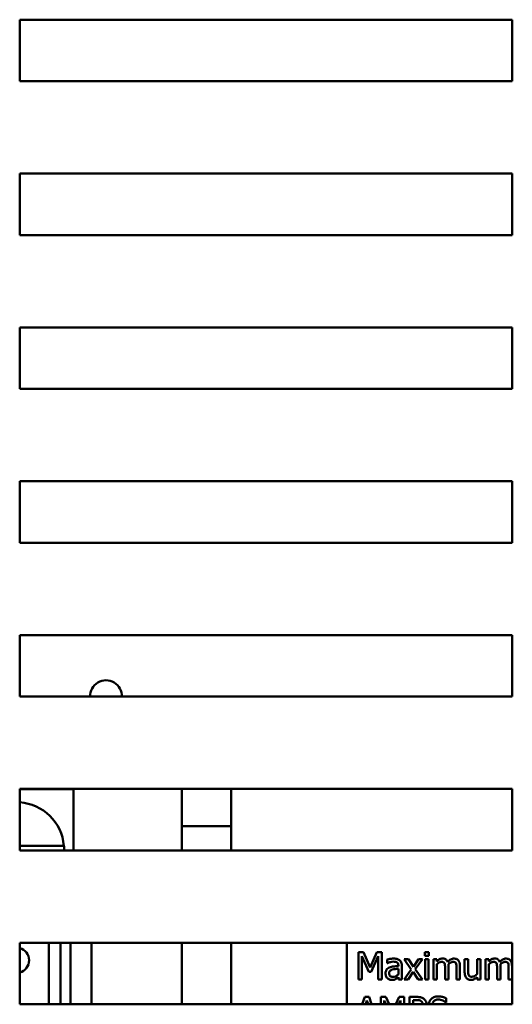
# Model space of a CAD drawing. Units: inches. Extents: x 2 to 86, y 1 to 67.
# Drawn here: x 46.2 to 47.4, y 38.3 to 40.6 of the extents above; entities that cross this region are included whole.
import ezdxf

# ---------------------------------------------------------------- set-up
doc = ezdxf.new("R2010")
doc.units = ezdxf.units.IN
doc.header["$LTSCALE"] = 4
doc.header["$MEASUREMENT"] = 0
doc.layers.add('Visible (ANSI)', color=7, linetype='Continuous', lineweight=50)

msp = doc.modelspace()

# ---------------------------------------------------------------- linework, layer by layer
at = {"layer": 'Visible (ANSI)'}
for p, q in [((46.2252, 40.4896), (46.2252, 40.6325)), ((46.2252, 40.6325), (47.3681, 40.6325)), ((47.3681, 40.6325), (47.3681, 40.4896)), ((47.3681, 40.4896), (46.2252, 40.4896)), ((46.2252, 40.1325), (46.2252, 40.2753)), ((46.2252, 40.2753), (47.3681, 40.2753)), ((47.3681, 40.2753), (47.3681, 40.1325)), ((47.3681, 40.1325), (46.2252, 40.1325)), ((46.2252, 39.7753), (46.2252, 39.9182)), ((46.2252, 39.9182), (47.3681, 39.9182)), ((47.3681, 39.9182), (47.3681, 39.7753)), ((47.3681, 39.7753), (46.2252, 39.7753)), ((46.2252, 39.4182), (46.2252, 39.561)), ((46.2252, 39.561), (47.3681, 39.561)), ((47.3681, 39.561), (47.3681, 39.4182)), ((47.3681, 39.4182), (46.2252, 39.4182)), ((46.2252, 39.061), (46.2252, 39.2039)), ((46.2252, 39.2039), (47.3681, 39.2039)), ((47.3681, 39.2039), (47.3681, 39.061)), ((47.3681, 39.061), (46.2252, 39.061)), ((46.2252, 38.7039), (46.2252, 38.8467)), ((46.2252, 38.8467), (47.3681, 38.8467)), ((46.3501, 38.8462), (46.2252, 38.8462)), ((46.3501, 38.7039), (46.3501, 38.8462)), ((46.6014, 38.8467), (46.6014, 38.7604)), ((46.7162, 38.7604), (46.7162, 38.8467)), ((47.3681, 38.8467), (47.3681, 38.7039)), ((46.6014, 38.7604), (46.7162, 38.7604)), ((46.6014, 38.7604), (46.6014, 38.7039)), ((46.7162, 38.7604), (46.7162, 38.7039)), ((46.2252, 38.715), (46.3279, 38.715)), ((47.3681, 38.7039), (46.2252, 38.7039)), ((46.2252, 38.3467), (46.2252, 38.4896)), ((46.2252, 38.4896), (47.3681, 38.4896)), ((46.2925, 38.3467), (46.2925, 38.4896)), ((46.3197, 38.3467), (46.3197, 38.4896)), ((46.3427, 38.4896), (46.3427, 38.3467)), ((46.3919, 38.3467), (46.3919, 38.4896)), ((46.3919, 38.3467), (46.3919, 38.4896)), ((46.392, 38.3467), (46.392, 38.4896)), ((46.6014, 38.4896), (46.6014, 38.3467)), ((46.7162, 38.4896), (46.7162, 38.3467)), ((46.9841, 38.4896), (46.9841, 38.3467)), ((47.3681, 38.4896), (47.3681, 38.3467)), ((47.0114, 38.4674), (47.0114, 38.4045)), ((47.0228, 38.4674), (47.0114, 38.4674)), ((47.0191, 38.4045), (47.0191, 38.4587)), ((47.0191, 38.4587), (47.0354, 38.4218)), ((47.0385, 38.4324), (47.0228, 38.4674)), ((47.0536, 38.4674), (47.0385, 38.4324)), ((47.0405, 38.4218), (47.0569, 38.4587)), ((47.0652, 38.4674), (47.0536, 38.4674)), ((47.0569, 38.4587), (47.0569, 38.4045)), ((47.0652, 38.4045), (47.0652, 38.4674)), ((47.0778, 38.4507), (47.0778, 38.4426)), ((47.1273, 38.4517), (47.1176, 38.4517)), ((47.1176, 38.4517), (47.1338, 38.4279)), ((47.1387, 38.4341), (47.1273, 38.4517)), ((47.1504, 38.4517), (47.1387, 38.4341)), ((47.1431, 38.4284), (47.1594, 38.4517)), ((47.1594, 38.4517), (47.1504, 38.4517)), ((47.1742, 38.4678), (47.1652, 38.4678)), ((47.1652, 38.4678), (47.1652, 38.4595)), ((47.1652, 38.4595), (47.1742, 38.4595)), ((47.1736, 38.4517), (47.1657, 38.4517)), ((47.1657, 38.4517), (47.1657, 38.4045)), ((47.1736, 38.4045), (47.1736, 38.4517)), ((47.1742, 38.4595), (47.1742, 38.4678)), ((47.1933, 38.4517), (47.1853, 38.4517)), ((47.1853, 38.4517), (47.1853, 38.4045)), ((47.1933, 38.4465), (47.1933, 38.4517)), ((47.2655, 38.4517), (47.2575, 38.4517)), ((47.2575, 38.4517), (47.2575, 38.4211)), ((47.2655, 38.4248), (47.2655, 38.4517)), ((47.2946, 38.4517), (47.2866, 38.4517)), ((47.2866, 38.4517), (47.2866, 38.4164)), ((47.2946, 38.4045), (47.2946, 38.4517)), ((47.314, 38.4517), (47.3061, 38.4517)), ((47.3061, 38.4517), (47.3061, 38.4045)), ((47.314, 38.4465), (47.314, 38.4517)), ((47.0778, 38.4426), (47.0783, 38.4426)), ((47.1037, 38.4371), (47.1037, 38.4355)), ((47.1037, 38.4292), (47.1037, 38.4161)), ((47.1116, 38.4045), (47.1116, 38.4367)), ((47.1338, 38.4279), (47.1174, 38.4045)), ((47.1594, 38.4045), (47.1431, 38.4284)), ((47.1933, 38.4045), (47.1933, 38.4398)), ((47.212, 38.4318), (47.212, 38.4045)), ((47.22, 38.4045), (47.22, 38.4356)), ((47.2388, 38.4318), (47.2388, 38.4045)), ((47.2467, 38.4045), (47.2467, 38.4356)), ((47.314, 38.4045), (47.314, 38.4398)), ((47.3328, 38.4318), (47.3328, 38.4045)), ((47.3408, 38.4045), (47.3408, 38.4356)), ((47.3596, 38.4318), (47.3596, 38.4045)), ((47.3675, 38.4045), (47.3675, 38.4356)), ((47.0114, 38.4045), (47.0191, 38.4045)), ((47.0354, 38.4218), (47.0405, 38.4218)), ((47.0569, 38.4045), (47.0652, 38.4045)), ((47.1037, 38.4095), (47.1037, 38.4045)), ((47.1037, 38.4045), (47.1116, 38.4045)), ((47.1174, 38.4045), (47.1264, 38.4045)), ((47.1264, 38.4045), (47.1382, 38.4222)), ((47.1382, 38.4222), (47.1497, 38.4045)), ((47.1497, 38.4045), (47.1594, 38.4045)), ((47.1657, 38.4045), (47.1736, 38.4045)), ((47.1853, 38.4045), (47.1933, 38.4045)), ((47.212, 38.4045), (47.22, 38.4045)), ((47.2388, 38.4045), (47.2467, 38.4045)), ((47.2866, 38.4097), (47.2866, 38.4045)), ((47.2866, 38.4045), (47.2946, 38.4045)), ((47.3061, 38.4045), (47.314, 38.4045)), ((47.3328, 38.4045), (47.3408, 38.4045)), ((47.3596, 38.4045), (47.3675, 38.4045)), ((47.0258, 38.3639), (47.02, 38.3467)), ((47.0361, 38.3639), (47.0258, 38.3639)), ((47.0279, 38.3467), (47.0307, 38.3553)), ((47.0307, 38.3553), (47.0335, 38.3467)), ((47.0418, 38.3467), (47.0361, 38.3639)), ((47.0632, 38.3639), (47.0632, 38.3467)), ((47.0746, 38.3639), (47.0632, 38.3639)), ((47.071, 38.3467), (47.071, 38.3552)), ((47.071, 38.3552), (47.0747, 38.3467)), ((47.0823, 38.3467), (47.0746, 38.3639)), ((47.1055, 38.3639), (47.0981, 38.3467)), ((47.105, 38.3467), (47.1087, 38.3552)), ((47.1171, 38.3639), (47.1055, 38.3639)), ((47.1087, 38.3552), (47.1087, 38.3467)), ((47.1171, 38.3467), (47.1171, 38.3639)), ((47.1456, 38.3639), (47.1298, 38.3639)), ((47.1298, 38.3639), (47.1298, 38.3467)), ((47.1382, 38.3467), (47.1382, 38.3566)), ((47.1382, 38.3566), (47.1451, 38.3566)), ((47.2147, 38.3509), (47.2147, 38.3609)), ((47.3681, 38.3467), (46.2252, 38.3467)), ((47.2141, 38.3509), (47.2147, 38.3509))]:
    msp.add_line(p, q, dxfattribs=at)
for centre, radius, start, end in [((46.4254, 39.0619), 0.0371, 358.7019, 181.2981), ((46.2169, 38.7047), 0.1114, 5.2964, 85.7306), ((46.2169, 38.7047), 0.1114, 359.5673, 5.2964)]:
    msp.add_arc(centre, radius, start, end, dxfattribs=at)
msp.add_ellipse((46.2174, 38.449), major_axis=(0.0078, 0.0284), ratio=0.999996, start_param=3.681225, end_param=6.283185, dxfattribs=at)
for points, knots in [([(47.0922, 38.4528), (47.0895, 38.4528), (47.0868, 38.4525), (47.0833, 38.4519), (47.0801, 38.4513), (47.0778, 38.4507)], [-0.1362292, -0.1362292, -0.1362292, -0.1362292, -0.0311534, -0.0311534, 0, 0, 0, 0]), ([(47.0783, 38.4426), (47.0807, 38.4436), (47.0832, 38.4444), (47.0875, 38.4453), (47.0899, 38.4458), (47.0922, 38.4458)], [-0.07265039, -0.07265039, -0.07265039, -0.07265039, -0.03025474, -0.03025474, 0, 0, 0, 0]), ([(47.1065, 38.4493), (47.1056, 38.4499), (47.1046, 38.4505), (47.1026, 38.4514), (47.1016, 38.4518), (47.0991, 38.4523), (47.0967, 38.4528), (47.0922, 38.4528)], [-0.15515, -0.15515, -0.15515, -0.15515, -0.1074883, -0.1074883, -0.0590414, -0.0590414, 0, 0, 0, 0]), ([(47.0922, 38.4458), (47.0939, 38.4458), (47.0961, 38.4456), (47.0987, 38.4451), (47.0996, 38.4447), (47.1004, 38.4442)], [-0.03475124, -0.03475124, -0.03475124, -0.03475124, -0.0132719, -0.0132719, 0, 0, 0, 0]), ([(47.1116, 38.4367), (47.1116, 38.4384), (47.1115, 38.4402), (47.1108, 38.4433), (47.1103, 38.4446), (47.1087, 38.4472), (47.1077, 38.4483), (47.1065, 38.4493)], [-0.06282077, -0.06282077, -0.06282077, -0.06282077, -0.04017341, -0.04017341, -0.02080948, -0.02080948, 0, 0, 0, 0]), ([(47.2061, 38.453), (47.205, 38.453), (47.2038, 38.4529), (47.2015, 38.4523), (47.2004, 38.4519), (47.1981, 38.4506), (47.196, 38.4492), (47.1933, 38.4465)], [-0.1358397, -0.1358397, -0.1358397, -0.1358397, -0.093581, -0.093581, -0.0522732, -0.0522732, 0, 0, 0, 0]), ([(47.2185, 38.4448), (47.2181, 38.4458), (47.2177, 38.4466), (47.2167, 38.4482), (47.2162, 38.4489), (47.2151, 38.45), (47.2139, 38.4511), (47.2101, 38.4527), (47.2081, 38.453), (47.2061, 38.453)], [-0.1373709, -0.1373709, -0.1373709, -0.1373709, -0.0946094, -0.0946094, -0.0556708, -0.0556708, -0.0263703, -0.0263703, 0, 0, 0, 0]), ([(47.2329, 38.453), (47.2316, 38.453), (47.2303, 38.4528), (47.2278, 38.4521), (47.2266, 38.4516), (47.2228, 38.4493), (47.2205, 38.4472), (47.2185, 38.4448)], [-0.0760541, -0.0760541, -0.0760541, -0.0760541, -0.05870892, -0.05870892, -0.04133248, -0.04133248, 0, 0, 0, 0]), ([(47.2428, 38.449), (47.2422, 38.4497), (47.2415, 38.4503), (47.24, 38.4513), (47.2393, 38.4517), (47.2375, 38.4524), (47.2357, 38.453), (47.2329, 38.453)], [-0.1018277, -0.1018277, -0.1018277, -0.1018277, -0.0690853, -0.0690853, -0.0372049, -0.0372049, 0, 0, 0, 0]), ([(47.2467, 38.4356), (47.2467, 38.4402), (47.246, 38.4429), (47.2447, 38.4462), (47.2439, 38.4477), (47.2428, 38.449)], [-0.04846664, -0.04846664, -0.04846664, -0.04846664, -0.02239453, -0.02239453, 0, 0, 0, 0]), ([(47.3269, 38.453), (47.3257, 38.453), (47.3246, 38.4529), (47.3223, 38.4523), (47.3212, 38.4519), (47.3189, 38.4506), (47.3168, 38.4492), (47.314, 38.4465)], [-0.1358397, -0.1358397, -0.1358397, -0.1358397, -0.093581, -0.093581, -0.0522732, -0.0522732, 0, 0, 0, 0]), ([(47.3392, 38.4448), (47.3389, 38.4458), (47.3385, 38.4466), (47.3375, 38.4482), (47.3369, 38.4489), (47.3358, 38.45), (47.3347, 38.4511), (47.3308, 38.4527), (47.3289, 38.453), (47.3269, 38.453)], [-0.1373709, -0.1373709, -0.1373709, -0.1373709, -0.0946094, -0.0946094, -0.0556708, -0.0556708, -0.0263703, -0.0263703, 0, 0, 0, 0]), ([(47.3537, 38.453), (47.3524, 38.453), (47.3511, 38.4528), (47.3486, 38.4521), (47.3474, 38.4516), (47.3436, 38.4493), (47.3413, 38.4472), (47.3392, 38.4448)], [-0.0760541, -0.0760541, -0.0760541, -0.0760541, -0.05870892, -0.05870892, -0.04133248, -0.04133248, 0, 0, 0, 0]), ([(47.3635, 38.449), (47.3629, 38.4497), (47.3623, 38.4503), (47.3608, 38.4513), (47.36, 38.4517), (47.3582, 38.4524), (47.3564, 38.453), (47.3537, 38.453)], [-0.1018277, -0.1018277, -0.1018277, -0.1018277, -0.0690853, -0.0690853, -0.0372049, -0.0372049, 0, 0, 0, 0]), ([(47.3675, 38.4356), (47.3675, 38.4402), (47.3668, 38.4429), (47.3655, 38.4462), (47.3646, 38.4477), (47.3635, 38.449)], [-0.04846664, -0.04846664, -0.04846664, -0.04846664, -0.02239453, -0.02239453, 0, 0, 0, 0]), ([(47.0826, 38.432), (47.0808, 38.4312), (47.0792, 38.4301), (47.0771, 38.428), (47.076, 38.4267), (47.0743, 38.4226), (47.074, 38.4204), (47.074, 38.4182)], [-0.1126141, -0.1126141, -0.1126141, -0.1126141, -0.0589481, -0.0589481, -0.0296329, -0.0296329, 0, 0, 0, 0]), ([(47.0822, 38.4187), (47.0822, 38.4195), (47.0823, 38.4202), (47.0826, 38.4216), (47.0828, 38.4222), (47.0834, 38.4233), (47.0839, 38.4241), (47.0863, 38.426), (47.0879, 38.4268), (47.0895, 38.4273)], [-0.08157426, -0.08157426, -0.08157426, -0.08157426, -0.06033028, -0.06033028, -0.04119868, -0.04119868, -0.02290393, -0.02290393, 0, 0, 0, 0]), ([(47.1037, 38.4355), (47.0998, 38.4353), (47.0958, 38.435), (47.0905, 38.4343), (47.0865, 38.4338), (47.0826, 38.432)], [-0.2058434, -0.2058434, -0.2058434, -0.2058434, -0.0573549, -0.0573549, 0, 0, 0, 0]), ([(47.0895, 38.4273), (47.0921, 38.4281), (47.0946, 38.4283), (47.0987, 38.4287), (47.1014, 38.429), (47.1037, 38.4292)], [-0.05617787, -0.05617787, -0.05617787, -0.05617787, -0.03035877, -0.03035877, 0, 0, 0, 0]), ([(47.1004, 38.4442), (47.101, 38.4438), (47.1015, 38.4434), (47.1023, 38.4424), (47.1027, 38.4418), (47.1035, 38.4399), (47.1037, 38.4385), (47.1037, 38.4371)], [-0.04830264, -0.04830264, -0.04830264, -0.04830264, -0.03164599, -0.03164599, -0.01879053, -0.01879053, 0, 0, 0, 0]), ([(47.1933, 38.4398), (47.1944, 38.4409), (47.1957, 38.4419), (47.199, 38.4442), (47.2004, 38.4447), (47.2019, 38.4452), (47.203, 38.4455), (47.2041, 38.4455)], [-0.02456904, -0.02456904, -0.02456904, -0.02456904, -0.02074905, -0.02074905, -0.01487684, -0.01487684, 0, 0, 0, 0]), ([(47.2041, 38.4455), (47.2053, 38.4455), (47.2066, 38.4453), (47.2081, 38.4448), (47.2087, 38.4445), (47.21, 38.4434), (47.2104, 38.4428), (47.2107, 38.4421)], [-0.05211046, -0.05211046, -0.05211046, -0.05211046, -0.02196912, -0.02196912, -0.00999116, -0.00999116, 0, 0, 0, 0]), ([(47.2107, 38.4421), (47.2113, 38.4411), (47.2116, 38.4396), (47.212, 38.4358), (47.212, 38.4338), (47.212, 38.4318)], [-0.05002783, -0.05002783, -0.05002783, -0.05002783, -0.02685442, -0.02685442, 0, 0, 0, 0]), ([(47.2198, 38.4396), (47.2211, 38.4408), (47.2224, 38.4419), (47.2248, 38.4435), (47.2261, 38.4443), (47.2286, 38.4452), (47.2297, 38.4455), (47.2308, 38.4455)], [-0.06668738, -0.06668738, -0.06668738, -0.06668738, -0.0359382, -0.0359382, -0.01477227, -0.01477227, 0, 0, 0, 0]), ([(47.22, 38.4356), (47.22, 38.4363), (47.22, 38.4371), (47.2199, 38.4381), (47.2199, 38.4389), (47.2198, 38.4396)], [-0.04063829, -0.04063829, -0.04063829, -0.04063829, -0.00964737, -0.00964737, 0, 0, 0, 0]), ([(47.2308, 38.4455), (47.2321, 38.4455), (47.2333, 38.4453), (47.2348, 38.4448), (47.2355, 38.4445), (47.2367, 38.4434), (47.2371, 38.4428), (47.2375, 38.4421)], [-0.05211046, -0.05211046, -0.05211046, -0.05211046, -0.02196912, -0.02196912, -0.00999116, -0.00999116, 0, 0, 0, 0]), ([(47.2375, 38.4421), (47.238, 38.4411), (47.2384, 38.4396), (47.2387, 38.4358), (47.2388, 38.4338), (47.2388, 38.4318)], [-0.05002783, -0.05002783, -0.05002783, -0.05002783, -0.02685442, -0.02685442, 0, 0, 0, 0]), ([(47.267, 38.4142), (47.2663, 38.4156), (47.2659, 38.417), (47.2655, 38.4206), (47.2655, 38.4227), (47.2655, 38.4248)], [-0.0478173, -0.0478173, -0.0478173, -0.0478173, -0.02776416, -0.02776416, 0, 0, 0, 0]), ([(47.314, 38.4398), (47.3152, 38.4409), (47.3164, 38.4419), (47.3198, 38.4442), (47.3212, 38.4447), (47.3227, 38.4452), (47.3238, 38.4455), (47.3249, 38.4455)], [-0.02456904, -0.02456904, -0.02456904, -0.02456904, -0.02074905, -0.02074905, -0.01487684, -0.01487684, 0, 0, 0, 0]), ([(47.3249, 38.4455), (47.3261, 38.4455), (47.3274, 38.4453), (47.3288, 38.4448), (47.3295, 38.4445), (47.3307, 38.4434), (47.3312, 38.4428), (47.3315, 38.4421)], [-0.05211046, -0.05211046, -0.05211046, -0.05211046, -0.02196912, -0.02196912, -0.00999116, -0.00999116, 0, 0, 0, 0]), ([(47.3315, 38.4421), (47.3321, 38.4411), (47.3324, 38.4396), (47.3328, 38.4358), (47.3328, 38.4338), (47.3328, 38.4318)], [-0.05002783, -0.05002783, -0.05002783, -0.05002783, -0.02685442, -0.02685442, 0, 0, 0, 0]), ([(47.3406, 38.4396), (47.3418, 38.4408), (47.3432, 38.4419), (47.3456, 38.4435), (47.3469, 38.4443), (47.3494, 38.4452), (47.3505, 38.4455), (47.3516, 38.4455)], [-0.06668738, -0.06668738, -0.06668738, -0.06668738, -0.0359382, -0.0359382, -0.01477227, -0.01477227, 0, 0, 0, 0]), ([(47.3408, 38.4356), (47.3408, 38.4363), (47.3408, 38.4371), (47.3407, 38.4381), (47.3407, 38.4389), (47.3406, 38.4396)], [-0.04063829, -0.04063829, -0.04063829, -0.04063829, -0.00964737, -0.00964737, 0, 0, 0, 0]), ([(47.3516, 38.4455), (47.3529, 38.4455), (47.3541, 38.4453), (47.3556, 38.4448), (47.3562, 38.4445), (47.3575, 38.4434), (47.3579, 38.4428), (47.3582, 38.4421)], [-0.05211046, -0.05211046, -0.05211046, -0.05211046, -0.02196912, -0.02196912, -0.00999116, -0.00999116, 0, 0, 0, 0]), ([(47.3582, 38.4421), (47.3588, 38.4411), (47.3592, 38.4396), (47.3595, 38.4358), (47.3596, 38.4338), (47.3596, 38.4318)], [-0.05002783, -0.05002783, -0.05002783, -0.05002783, -0.02685442, -0.02685442, 0, 0, 0, 0]), ([(47.074, 38.4182), (47.074, 38.417), (47.0741, 38.4159), (47.0746, 38.4137), (47.0749, 38.4126), (47.0761, 38.41), (47.077, 38.4086), (47.0782, 38.4074)], [-0.05267516, -0.05267516, -0.05267516, -0.05267516, -0.03770088, -0.03770088, -0.02279889, -0.02279889, 0, 0, 0, 0]), ([(47.0782, 38.4074), (47.0795, 38.406), (47.0811, 38.405), (47.084, 38.4038), (47.0859, 38.4032), (47.0883, 38.4032)], [-0.08019114, -0.08019114, -0.08019114, -0.08019114, -0.03285567, -0.03285567, 0, 0, 0, 0]), ([(47.0912, 38.4105), (47.0903, 38.4105), (47.0893, 38.4106), (47.0876, 38.4109), (47.0869, 38.4111), (47.0852, 38.4119), (47.0846, 38.4125), (47.0836, 38.4135), (47.0831, 38.4143), (47.0824, 38.4162), (47.0822, 38.4175), (47.0822, 38.4187)], [-0.04943679, -0.04943679, -0.04943679, -0.04943679, -0.04231527, -0.04231527, -0.03615188, -0.03615188, -0.02802791, -0.02802791, -0.01646665, -0.01646665, 0, 0, 0, 0]), ([(47.0883, 38.4032), (47.0904, 38.4032), (47.0924, 38.4033), (47.0945, 38.404), (47.0959, 38.4044), (47.0979, 38.4055)], [-0.1029357, -0.1029357, -0.1029357, -0.1029357, -0.0305391, -0.0305391, 0, 0, 0, 0]), ([(47.1037, 38.4161), (47.1013, 38.414), (47.0988, 38.4124), (47.095, 38.4108), (47.0931, 38.4105), (47.0912, 38.4105)], [-0.05466897, -0.05466897, -0.05466897, -0.05466897, -0.02611451, -0.02611451, 0, 0, 0, 0]), ([(47.0979, 38.4055), (47.099, 38.406), (47.1001, 38.4067), (47.1019, 38.4082), (47.1028, 38.4089), (47.1037, 38.4095)], [-0.03112747, -0.03112747, -0.03112747, -0.03112747, -0.01453668, -0.01453668, 0, 0, 0, 0]), ([(47.2575, 38.4211), (47.2575, 38.4166), (47.2583, 38.4137), (47.2598, 38.4101), (47.2607, 38.4086), (47.2618, 38.4074)], [-0.05253895, -0.05253895, -0.05253895, -0.05253895, -0.02259221, -0.02259221, 0, 0, 0, 0]), ([(47.2618, 38.4074), (47.2625, 38.4067), (47.2632, 38.4061), (47.2648, 38.405), (47.2656, 38.4045), (47.2676, 38.4038), (47.2695, 38.4032), (47.2723, 38.4032)], [-0.1014808, -0.1014808, -0.1014808, -0.1014808, -0.0692305, -0.0692305, -0.0372355, -0.0372355, 0, 0, 0, 0]), ([(47.2744, 38.4107), (47.2731, 38.4107), (47.2717, 38.4108), (47.2701, 38.4113), (47.2693, 38.4116), (47.2679, 38.4128), (47.2674, 38.4135), (47.267, 38.4142)], [-0.05327032, -0.05327032, -0.05327032, -0.05327032, -0.02435341, -0.02435341, -0.0113951, -0.0113951, 0, 0, 0, 0]), ([(47.2723, 38.4032), (47.2736, 38.4032), (47.2749, 38.4033), (47.2774, 38.4039), (47.2786, 38.4043), (47.2807, 38.4053), (47.2831, 38.4066), (47.2866, 38.4097)], [-0.2075354, -0.2075354, -0.2075354, -0.2075354, -0.1335501, -0.1335501, -0.0631824, -0.0631824, 0, 0, 0, 0]), ([(47.2866, 38.4164), (47.284, 38.4141), (47.281, 38.4124), (47.2772, 38.411), (47.2758, 38.4107), (47.2744, 38.4107)], [-0.05346315, -0.05346315, -0.05346315, -0.05346315, -0.01889091, -0.01889091, 0, 0, 0, 0]), ([(47.1451, 38.3566), (47.1469, 38.3566), (47.1498, 38.3566), (47.1537, 38.3556), (47.1551, 38.3551), (47.1563, 38.3542)], [-0.05275037, -0.05275037, -0.05275037, -0.05275037, -0.02028635, -0.02028635, 0, 0, 0, 0]), ([(47.1621, 38.3599), (47.16, 38.3614), (47.1576, 38.3624), (47.1531, 38.3634), (47.1501, 38.3639), (47.1456, 38.3639)], [-0.1321592, -0.1321592, -0.1321592, -0.1321592, -0.059824, -0.059824, 0, 0, 0, 0]), ([(47.1695, 38.3467), (47.1694, 38.348), (47.1692, 38.3493), (47.1685, 38.3518), (47.168, 38.3534), (47.1656, 38.357), (47.164, 38.3587), (47.1621, 38.3599)], [-0.08666277, -0.08666277, -0.08666277, -0.08666277, -0.05861839, -0.05861839, -0.03073284, -0.03073284, 0, 0, 0, 0]), ([(47.196, 38.365), (47.1942, 38.365), (47.1923, 38.3648), (47.1889, 38.3642), (47.1873, 38.3637), (47.1828, 38.3616), (47.1808, 38.3599), (47.1781, 38.3571), (47.1769, 38.3554), (47.1752, 38.3514), (47.1749, 38.3492), (47.1749, 38.347)], [-0.1093444, -0.1093444, -0.1093444, -0.1093444, -0.0952092, -0.0952092, -0.0821326, -0.0821326, -0.0573252, -0.0573252, -0.029653, -0.029653, 0, 0, 0, 0]), ([(47.1836, 38.3479), (47.1836, 38.3485), (47.1836, 38.3491), (47.1839, 38.3504), (47.184, 38.3509), (47.1847, 38.3525), (47.1854, 38.3534), (47.1871, 38.3551), (47.1884, 38.356), (47.1921, 38.3575), (47.1944, 38.3578), (47.1966, 38.3578)], [-0.1004084, -0.1004084, -0.1004084, -0.1004084, -0.0880118, -0.0880118, -0.0762182, -0.0762182, -0.0538641, -0.0538641, -0.0293046, -0.0293046, 0, 0, 0, 0]), ([(47.2147, 38.3609), (47.2119, 38.3623), (47.209, 38.3633), (47.204, 38.3644), (47.2006, 38.365), (47.196, 38.365)], [-0.1541263, -0.1541263, -0.1541263, -0.1541263, -0.0616344, -0.0616344, 0, 0, 0, 0]), ([(47.1966, 38.3578), (47.1983, 38.3578), (47.2001, 38.3576), (47.204, 38.3567), (47.2057, 38.356), (47.2094, 38.3544), (47.212, 38.3529), (47.2141, 38.3509)], [-0.06605434, -0.06605434, -0.06605434, -0.06605434, -0.05390348, -0.05390348, -0.03820727, -0.03820727, 0, 0, 0, 0]), ([(47.1563, 38.3542), (47.1571, 38.3537), (47.1579, 38.3531), (47.1591, 38.3516), (47.1596, 38.3508), (47.1603, 38.3489), (47.1606, 38.3478), (47.1607, 38.3467)], [-0.04951575, -0.04951575, -0.04951575, -0.04951575, -0.03645757, -0.03645757, -0.02356741, -0.02356741, -0.00924853, -0.00924853, -0.00924853, -0.00924853])]:
    msp.add_open_spline(points, degree=3, knots=knots, dxfattribs=at)
for points in [[(47.1749, 38.347), (47.1749, 38.3469), (47.1749, 38.3468), (47.1749, 38.3467)], [(47.1836, 38.3467), (47.1836, 38.3471), (47.1836, 38.3475), (47.1836, 38.3479)]]:
    msp.add_open_spline(points, degree=3, dxfattribs=at)

doc.saveas('drawing.dxf')
